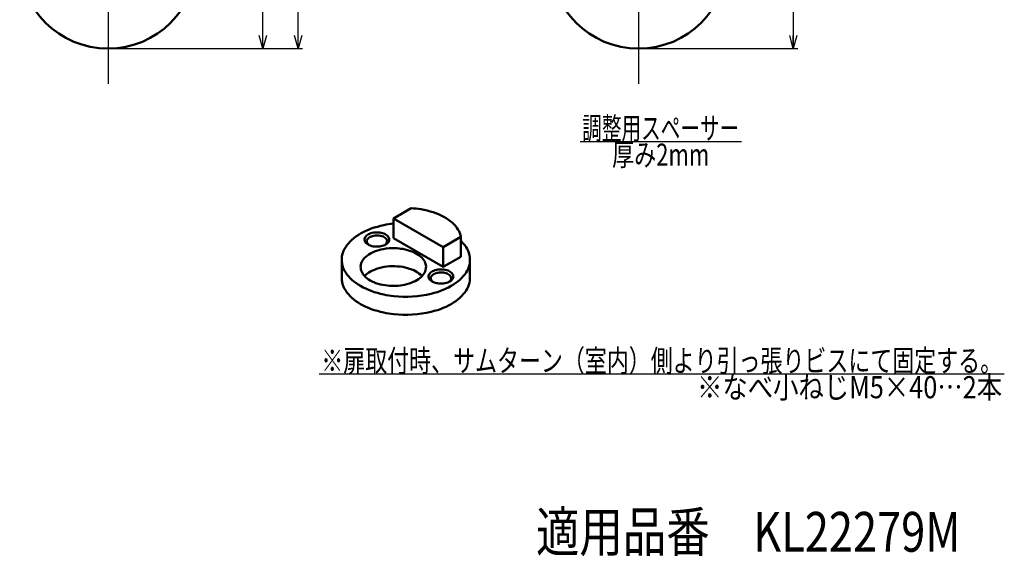
# Model space of a CAD drawing. Units: millimetres. Extents: x -220 to 268, y -184 to 188.
# Drawn here: x 45 to 268, y -184 to -62 of the extents above; entities that cross this region are included whole.
import ezdxf
from ezdxf.enums import TextEntityAlignment as Align
from ezdxf.lldxf.tags import DXFTag

# ---------------------------------------------------------------- set-up
doc = ezdxf.new("R2010")
doc.units = ezdxf.units.MM
doc.header["$LTSCALE"] = 0.25
doc.layers.add('Layer0016', color=7, linetype='Continuous')
doc.styles.add('dcStyle0', font='HGRSMP.TTF', dxfattribs={"width": 0.8})
tags = doc.linetypes.add('CENTER', pattern=[50.8, 31.75, -6.35, 6.35, -6.35]).pattern_tags.tags
tags[10:11] = [DXFTag(74, 4), DXFTag(75, 0), DXFTag(340, '0'), DXFTag(46, 1.0), DXFTag(50, 0.0), DXFTag(44, 0.0), DXFTag(45, 0.0)]
tags[8:9] = [DXFTag(74, 4), DXFTag(75, 0), DXFTag(340, '0'), DXFTag(46, 1.0), DXFTag(50, 0.0), DXFTag(44, 0.0), DXFTag(45, 0.0)]
tags[6:7] = [DXFTag(74, 4), DXFTag(75, 0), DXFTag(340, '0'), DXFTag(46, 1.0), DXFTag(50, 0.0), DXFTag(44, 0.0), DXFTag(45, 0.0)]
tags[4:5] = [DXFTag(74, 4), DXFTag(75, 0), DXFTag(340, '0'), DXFTag(46, 1.0), DXFTag(50, 0.0), DXFTag(44, 0.0), DXFTag(45, 0.0)]
doc.dimstyles.new('dc_Rotated', dxfattribs={"dimtxt": 3, "dimasz": 3.000002, "dimexe": 1, "dimexo": 1, "dimgap": 1, "dimtad": 3, "dimdsep": 46, "dimtxsty": 'dcStyle0', "dimblk1": 'OPEN30', "dimblk2": 'OPEN30', "dimsah": 1, "dimcen": 0.09, "dimclrd": 4, "dimclre": 4, "dimclrt": 2, "dimadec": 0, "dimazin": 2, "dimtfac": 1, "dimtdec": 4, "dimtmove": 0, "dimatfit": 3, "dimfxl": 1, "dimarcsym": 0})

# ---------------------------------------------------------------- blocks, each defined once
blk = doc.blocks.new('_OPEN30')
at = {"color": 0, "linetype": 'ByBlock', "lineweight": -2}
for p, q in [((-1, 0.267949), (0, 0)), ((0, 0), (-1, -0.267949)), ((0, 0), (-1, 0))]:
    blk.add_line(p, q, dxfattribs=at)
blk = doc.blocks.new('*D3')
at = {"layer": 'Layer0016', "color": 4, "linetype": 'Continuous', "lineweight": 25}
for p, q in [((185.93, 141.17), (220.93, 141.17)), ((219.93, 141.17), (219.93, -68.83)), ((185.93, -68.83), (220.93, -68.83))]:
    blk.add_line(p, q, dxfattribs=at)
at = {"layer": 'Layer0016', "color": 4, "xscale": 3.000002787824364, "yscale": 2.999989273978464}
for p, rotation in [((219.93, 141.17), 90), ((219.93, -68.83), 270)]:
    blk.add_blockref('_OPEN30', p, dxfattribs=dict(at, rotation=rotation))
at = {"layer": 'Layer0016', "color": 2, "insert": (218.93, 36.17), "char_height": 3, "width": 12.75, "attachment_point": 8, "rotation": 90, "style": 'dcStyle0'}
blk.add_mtext('\\T1.00;210', dxfattribs=at)
blk = doc.blocks.new('*D8')
at = {"layer": 'Layer0016', "color": 4, "linetype": 'Continuous', "lineweight": 25}
for p, q in [((93.93, -31.83), (100.93, -31.83)), ((99.93, -68.83), (99.93, -31.83)), ((65.93, -68.83), (100.93, -68.83))]:
    blk.add_line(p, q, dxfattribs=at)
at = {"layer": 'Layer0016', "color": 4, "xscale": 3.000002787824364, "yscale": 2.999989273978464}
for p, rotation in [((99.93, -31.83), 90), ((99.93, -68.83), 270)]:
    blk.add_blockref('_OPEN30', p, dxfattribs=dict(at, rotation=rotation))
at = {"layer": 'Layer0016', "color": 2, "insert": (98.93, -50.33), "char_height": 3, "width": 9.75, "attachment_point": 8, "rotation": 90, "style": 'dcStyle0'}
blk.add_mtext('\\T1.00;37', dxfattribs=at)
blk = doc.blocks.new('*D10')
at = {"layer": 'Layer0016', "color": 4, "linetype": 'Continuous', "lineweight": 25}
for p, q in [((65.93, 141.17), (108.93, 141.17)), ((107.93, -68.83), (107.93, 141.17)), ((65.93, -68.83), (108.93, -68.83))]:
    blk.add_line(p, q, dxfattribs=at)
at = {"layer": 'Layer0016', "color": 4, "xscale": 3.000002787824364, "yscale": 2.999989273978464}
for p, rotation in [((107.93, 141.17), 90), ((107.93, -68.83), 270)]:
    blk.add_blockref('_OPEN30', p, dxfattribs=dict(at, rotation=rotation))
at = {"layer": 'Layer0016', "color": 2, "insert": (106.93, 36.17), "char_height": 3, "width": 12.75, "attachment_point": 8, "rotation": 90, "style": 'dcStyle0'}
blk.add_mtext('\\T1.00;210', dxfattribs=at)
blk = doc.blocks.new('DC_GROUP_KL22270_2')
at = {"color": 4, "linetype": 'Continuous', "lineweight": 25}
blk.add_line((171.68, -89.83), (208.18, -89.83), dxfattribs=at)
at = {"color": 2, "style": 'dcStyle0', "width": 0.672858}
blk.add_text('調整用スペーサー', height=5, dxfattribs=at).set_placement((172.18, -89.33), (207.68, -89.33), align=Align.FIT)
blk = doc.blocks.new('DC_GROUP_KL22274_2')
at = {"layer": 'Layer0016', "color": 3, "linetype": 'Continuous', "lineweight": 50}
for p, q in [((141.22, -104.95), (137.23, -107.25)), ((144.14, -105.31), (143.43, -105.18)), ((144.84, -105.47), (144.14, -105.31)), ((145.52, -105.65), (144.84, -105.47)), ((146.19, -105.85), (145.52, -105.65)), ((146.83, -106.07), (146.19, -105.85)), ((147.44, -106.32), (146.83, -106.07)), ((148.03, -106.59), (147.44, -106.32)), ((148.59, -106.87), (148.03, -106.59)), ((149.12, -107.18), (148.59, -106.87)), ((133.58, -109.12), (132.89, -109.33)), ((134.29, -108.93), (133.58, -109.12)), ((135.02, -108.76), (134.29, -108.93)), ((137.23, -107.25), (137.23, -111.74)), ((137.23, -107.25), (148.47, -113.74)), ((149.62, -107.5), (149.12, -107.18)), ((150.08, -107.84), (149.62, -107.5)), ((150.51, -108.2), (150.08, -107.84)), ((150.9, -108.57), (150.51, -108.2)), ((151.25, -108.95), (150.9, -108.57)), ((151.56, -109.35), (151.25, -108.95)), ((129.23, -111.03), (128.72, -111.37)), ((129.77, -110.7), (129.23, -111.03)), ((130.34, -110.39), (129.77, -110.7)), ((130.94, -110.09), (130.34, -110.39)), ((130.83, -111.51), (130.96, -111.33)), ((131.56, -109.82), (130.94, -110.09)), ((130.96, -111.33), (131.12, -111.15)), ((131.12, -111.15), (131.33, -110.99)), ((131.33, -110.99), (131.56, -110.85)), ((132.21, -109.57), (131.56, -109.82)), ((131.56, -110.85), (131.83, -110.72)), ((131.83, -110.72), (132.12, -110.61)), ((132.22, -111.32), (131.97, -111.43)), ((132.12, -110.61), (132.43, -110.53)), ((132.89, -109.33), (132.21, -109.57)), ((132.49, -111.24), (132.22, -111.32)), ((132.43, -110.53), (132.76, -110.47)), ((132.78, -111.17), (132.49, -111.24)), ((132.76, -110.47), (133.09, -110.43)), ((134.32, -111.2), (134.03, -111.14)), ((134.12, -110.45), (134.45, -110.51)), ((134.61, -111.28), (134.32, -111.2)), ((134.45, -110.51), (134.77, -110.59)), ((134.87, -111.38), (134.61, -111.28)), ((134.77, -110.59), (135.06, -110.69)), ((135.06, -110.69), (135.33, -110.82)), ((135.33, -110.82), (135.58, -110.96)), ((135.58, -110.96), (135.79, -111.11)), ((135.79, -111.11), (135.97, -111.28)), ((135.97, -111.28), (136.11, -111.47)), ((151.82, -109.75), (151.56, -109.35)), ((152.05, -110.16), (151.82, -109.75)), ((152.23, -110.58), (152.05, -110.16)), ((152.37, -111.01), (152.23, -110.58)), ((152.46, -111.44), (152.37, -111.01)), ((126.7, -113.31), (126.41, -113.73)), ((127.03, -112.9), (126.7, -113.31)), ((127.4, -112.5), (127.03, -112.9)), ((127.8, -112.11), (127.4, -112.5)), ((128.24, -111.74), (127.8, -112.11)), ((128.72, -111.37), (128.24, -111.74)), ((130.68, -112.1), (130.69, -111.9)), ((130.72, -112.3), (130.68, -112.1)), ((130.69, -111.9), (130.74, -111.71)), ((130.8, -112.49), (130.72, -112.3)), ((130.74, -111.71), (130.83, -111.51)), ((130.92, -112.68), (130.8, -112.49)), ((131.08, -112.86), (130.92, -112.68)), ((131.27, -113.02), (131.08, -112.86)), ((131.29, -112.03), (131.21, -112.21)), ((131.25, -112.75), (131.34, -112.92)), ((131.5, -113.17), (131.27, -113.02)), ((131.4, -111.86), (131.29, -112.03)), ((131.34, -112.92), (131.48, -113.09)), ((131.56, -111.71), (131.4, -111.86)), ((131.48, -113.09), (131.65, -113.24)), ((131.76, -113.3), (131.5, -113.17)), ((131.75, -111.56), (131.56, -111.71)), ((131.65, -113.24), (131.69, -113.27)), ((131.97, -111.43), (131.75, -111.56)), ((132.04, -113.41), (131.76, -113.3)), ((132.35, -113.51), (132.04, -113.41)), ((132.67, -113.57), (132.35, -113.51)), ((134.37, -113.56), (134.04, -113.61)), ((134.69, -113.48), (134.37, -113.56)), ((134.99, -113.39), (134.69, -113.48)), ((135.11, -111.5), (134.87, -111.38)), ((135.27, -113.27), (134.99, -113.39)), ((135.31, -111.63), (135.11, -111.5)), ((135.52, -113.13), (135.27, -113.27)), ((135.27, -113.27), (135.4, -113.16)), ((135.49, -111.78), (135.31, -111.63)), ((135.4, -113.16), (135.56, -113.01)), ((135.62, -111.95), (135.49, -111.78)), ((135.74, -112.98), (135.52, -113.13)), ((135.56, -113.01), (135.67, -112.84)), ((135.72, -112.12), (135.62, -111.95)), ((135.67, -112.84), (135.75, -112.66)), ((135.93, -112.81), (135.74, -112.98)), ((136.08, -112.63), (135.93, -112.81)), ((136.19, -112.44), (136.08, -112.63)), ((136.11, -111.47), (136.21, -111.66)), ((136.25, -112.25), (136.19, -112.44)), ((136.21, -111.66), (136.26, -111.85)), ((136.28, -112.05), (136.25, -112.25)), ((136.26, -111.85), (136.28, -112.05)), ((137.23, -111.74), (148.47, -118.23)), ((148.47, -113.74), (152.46, -111.44)), ((152.46, -111.44), (152.46, -115.93)), ((152.64, -112.5), (152.46, -112.32)), ((153.01, -112.9), (152.64, -112.5)), ((153.34, -113.31), (153.01, -112.9)), ((153.63, -113.73), (153.34, -113.31)), ((125.78, -115.04), (125.65, -115.49)), ((125.95, -114.6), (125.78, -115.04)), ((126.16, -114.16), (125.95, -114.6)), ((126.41, -113.73), (126.16, -114.16)), ((131.32, -115.66), (130.99, -115.92)), ((131.67, -115.41), (131.32, -115.66)), ((132.06, -115.17), (131.67, -115.41)), ((132.48, -114.96), (132.06, -115.17)), ((132.92, -114.76), (132.48, -114.96)), ((133.39, -114.59), (132.92, -114.76)), ((133.88, -114.43), (133.39, -114.59)), ((134.39, -114.3), (133.88, -114.43)), ((134.92, -114.19), (134.39, -114.3)), ((139.86, -114.27), (139.33, -114.16)), ((140.38, -114.4), (139.86, -114.27)), ((140.87, -114.55), (140.38, -114.4)), ((141.35, -114.72), (140.87, -114.55)), ((141.8, -114.91), (141.35, -114.72)), ((142.22, -115.12), (141.8, -114.91)), ((142.62, -115.35), (142.22, -115.12)), ((142.98, -115.59), (142.62, -115.35)), ((143.32, -115.85), (142.98, -115.59)), ((148.47, -113.74), (148.47, -118.23)), ((153.88, -114.16), (153.63, -113.73)), ((154.09, -114.6), (153.88, -114.16)), ((154.26, -115.04), (154.09, -114.6)), ((125.52, -116.62), (125.52, -120.7)), ((129.85, -117.73), (129.8, -118.05)), ((129.94, -117.41), (129.85, -117.73)), ((130.07, -117.09), (129.94, -117.41)), ((130.24, -116.79), (130.07, -117.09)), ((130.45, -116.49), (130.24, -116.79)), ((130.7, -116.2), (130.45, -116.49)), ((130.99, -115.92), (130.7, -116.2)), ((143.61, -116.13), (143.32, -115.85)), ((143.87, -116.41), (143.61, -116.13)), ((144.09, -116.71), (143.87, -116.41)), ((144.28, -117.02), (144.09, -116.71)), ((144.42, -117.33), (144.28, -117.02)), ((148.47, -118.23), (152.46, -115.93)), ((154.26, -118.2), (154.39, -117.75)), ((154.39, -117.75), (154.47, -117.3)), ((154.52, -120.7), (154.52, -116.62)), ((125.95, -118.64), (126.16, -119.08)), ((126.16, -119.08), (126.41, -119.51)), ((126.41, -119.51), (126.7, -119.93)), ((126.7, -119.93), (127.03, -120.34)), ((129.91, -119.02), (130.03, -119.33)), ((130.03, -119.33), (130.2, -119.64)), ((130.2, -119.64), (130.4, -119.94)), ((130.4, -119.94), (130.64, -120.23)), ((130.64, -120.23), (130.92, -120.51)), ((131.67, -119.49), (131.32, -119.74)), ((132.06, -119.26), (131.67, -119.49)), ((132.48, -119.04), (132.06, -119.26)), ((132.92, -118.85), (132.48, -119.04)), ((133.39, -118.67), (132.92, -118.85)), ((133.88, -118.51), (133.39, -118.67)), ((139.33, -118.24), (138.79, -118.16)), ((139.86, -118.35), (139.33, -118.24)), ((140.38, -118.48), (139.86, -118.35)), ((140.87, -118.63), (140.38, -118.48)), ((141.35, -118.8), (140.87, -118.63)), ((141.8, -118.99), (141.35, -118.8)), ((142.22, -119.2), (141.8, -118.99)), ((142.62, -119.43), (142.22, -119.2)), ((142.98, -119.68), (142.62, -119.43)), ((143.32, -119.94), (142.98, -119.68)), ((143.61, -120.21), (143.32, -119.94)), ((143.54, -120.45), (143.81, -120.16)), ((143.69, -120.29), (143.61, -120.21)), ((143.81, -120.16), (144.04, -119.87)), ((144.04, -119.87), (144.24, -119.56)), ((144.24, -119.56), (144.39, -119.25)), ((144.39, -119.25), (144.5, -118.94)), ((145.18, -120.27), (145.23, -120.07)), ((145.18, -120.47), (145.18, -120.27)), ((145.23, -120.07), (145.32, -119.88)), ((145.32, -119.88), (145.45, -119.7)), ((145.45, -119.7), (145.62, -119.52)), ((145.62, -119.52), (145.82, -119.36)), ((145.9, -120.23), (145.78, -120.4)), ((145.82, -119.36), (146.06, -119.22)), ((146.05, -120.07), (145.9, -120.23)), ((146.24, -119.93), (146.05, -120.07)), ((146.06, -119.22), (146.32, -119.09)), ((146.46, -119.8), (146.24, -119.93)), ((146.32, -119.09), (146.61, -118.98)), ((146.71, -119.69), (146.46, -119.8)), ((146.61, -118.98), (146.92, -118.9)), ((146.99, -119.6), (146.71, -119.69)), ((146.92, -118.9), (147.25, -118.83)), ((147.28, -119.54), (146.99, -119.6)), ((147.25, -118.83), (147.59, -118.79)), ((148.82, -119.57), (148.52, -119.51)), ((148.62, -118.82), (148.95, -118.88)), ((149.1, -119.65), (148.82, -119.57)), ((148.95, -118.88), (149.26, -118.96)), ((149.37, -119.74), (149.1, -119.65)), ((149.26, -118.96), (149.56, -119.06)), ((149.6, -119.86), (149.37, -119.74)), ((149.56, -119.06), (149.83, -119.18)), ((149.81, -120), (149.6, -119.86)), ((149.98, -120.15), (149.81, -120)), ((149.83, -119.18), (150.07, -119.32)), ((150.12, -120.32), (149.98, -120.15)), ((150.07, -119.32), (150.29, -119.48)), ((150.29, -119.48), (150.46, -119.65)), ((150.46, -119.65), (150.6, -119.83)), ((150.6, -119.83), (150.7, -120.02)), ((150.7, -120.02), (150.76, -120.22)), ((150.76, -120.22), (150.78, -120.42)), ((153.01, -120.34), (153.34, -119.93)), ((153.34, -119.93), (153.63, -119.51)), ((153.63, -119.51), (153.88, -119.08)), ((153.88, -119.08), (154.09, -118.64)), ((154.09, -118.64), (154.26, -118.2)), ((125.65, -121.83), (125.78, -122.28)), ((125.78, -122.28), (125.95, -122.72)), ((127.03, -120.34), (127.4, -120.74)), ((127.4, -120.74), (127.8, -121.13)), ((127.8, -121.13), (128.24, -121.5)), ((128.24, -121.5), (128.72, -121.86)), ((128.72, -121.86), (129.23, -122.21)), ((129.23, -122.21), (129.77, -122.54)), ((130.92, -120.51), (131.23, -120.78)), ((131.23, -120.78), (131.58, -121.04)), ((131.58, -121.04), (131.96, -121.27)), ((131.96, -121.27), (132.37, -121.49)), ((132.37, -121.49), (132.81, -121.69)), ((132.81, -121.69), (133.27, -121.87)), ((133.27, -121.87), (133.76, -122.04)), ((133.76, -122.04), (134.26, -122.17)), ((134.26, -122.17), (134.79, -122.29)), ((134.79, -122.29), (135.32, -122.38)), ((135.32, -122.38), (135.87, -122.45)), ((139.73, -122.26), (140.25, -122.14)), ((140.25, -122.14), (140.75, -122)), ((140.75, -122), (141.23, -121.83)), ((141.23, -121.83), (141.69, -121.64)), ((141.69, -121.64), (142.12, -121.44)), ((142.12, -121.44), (142.52, -121.21)), ((142.52, -121.21), (142.9, -120.97)), ((142.9, -120.97), (143.24, -120.72)), ((143.24, -120.72), (143.54, -120.45)), ((145.22, -120.67), (145.18, -120.47)), ((145.3, -120.86), (145.22, -120.67)), ((145.41, -121.05), (145.3, -120.86)), ((145.57, -121.22), (145.41, -121.05)), ((145.77, -121.39), (145.57, -121.22)), ((145.78, -120.4), (145.71, -120.58)), ((145.74, -121.12), (145.84, -121.29)), ((146, -121.54), (145.77, -121.39)), ((145.84, -121.29), (145.97, -121.45)), ((145.97, -121.45), (146.14, -121.61)), ((146.25, -121.67), (146, -121.54)), ((146.14, -121.61), (146.19, -121.64)), ((146.54, -121.78), (146.25, -121.67)), ((146.85, -121.87), (146.54, -121.78)), ((147.17, -121.94), (146.85, -121.87)), ((148.87, -121.93), (148.53, -121.98)), ((149.19, -121.85), (148.87, -121.93)), ((149.49, -121.76), (149.19, -121.85)), ((149.77, -121.64), (149.49, -121.76)), ((149.76, -121.64), (149.9, -121.53)), ((150.02, -121.5), (149.77, -121.64)), ((149.9, -121.53), (150.05, -121.37)), ((150.24, -121.35), (150.02, -121.5)), ((150.05, -121.37), (150.17, -121.2)), ((150.21, -120.49), (150.12, -120.32)), ((150.17, -121.2), (150.24, -121.03)), ((150.42, -121.18), (150.24, -121.35)), ((150.27, -122.54), (150.81, -122.21)), ((150.57, -121), (150.42, -121.18)), ((150.68, -120.81), (150.57, -121)), ((150.75, -120.62), (150.68, -120.81)), ((150.78, -120.42), (150.75, -120.62)), ((150.81, -122.21), (151.32, -121.86)), ((151.32, -121.86), (151.8, -121.5)), ((151.8, -121.5), (152.24, -121.13)), ((152.24, -121.13), (152.64, -120.74)), ((152.64, -120.74), (153.01, -120.34)), ((154.09, -122.72), (154.26, -122.28)), ((154.26, -122.28), (154.39, -121.83)), ((154.39, -121.83), (154.47, -121.38)), ((154.47, -121.38), (154.52, -120.93)), ((154.52, -120.93), (154.52, -120.7)), ((125.95, -122.72), (126.16, -123.16)), ((126.16, -123.16), (126.41, -123.59)), ((126.41, -123.59), (126.7, -124.01)), ((126.7, -124.01), (127.03, -124.42)), ((127.03, -124.42), (127.4, -124.82)), ((129.77, -122.54), (130.34, -122.85)), ((130.34, -122.85), (130.94, -123.14)), ((130.94, -123.14), (131.56, -123.42)), ((131.56, -123.42), (132.21, -123.67)), ((132.21, -123.67), (132.89, -123.91)), ((132.89, -123.91), (133.58, -124.12)), ((133.58, -124.12), (134.29, -124.31)), ((134.29, -124.31), (135.02, -124.48)), ((145.75, -124.31), (146.46, -124.12)), ((146.46, -124.12), (147.16, -123.91)), ((147.16, -123.91), (147.83, -123.67)), ((147.83, -123.67), (148.48, -123.42)), ((148.48, -123.42), (149.11, -123.14)), ((149.11, -123.14), (149.7, -122.85)), ((149.7, -122.85), (150.27, -122.54)), ((152.64, -124.82), (153.01, -124.42)), ((153.01, -124.42), (153.34, -124.01)), ((153.34, -124.01), (153.63, -123.59)), ((153.63, -123.59), (153.88, -123.16)), ((153.88, -123.16), (154.09, -122.72)), ((127.4, -124.82), (127.8, -125.21)), ((127.8, -125.21), (128.24, -125.58)), ((128.24, -125.58), (128.72, -125.95)), ((128.72, -125.95), (129.23, -126.29)), ((129.23, -126.29), (129.77, -126.62)), ((129.77, -126.62), (130.34, -126.93)), ((130.34, -126.93), (130.94, -127.23)), ((149.11, -127.23), (149.7, -126.93)), ((149.7, -126.93), (150.27, -126.62)), ((150.27, -126.62), (150.81, -126.29)), ((150.81, -126.29), (151.32, -125.95)), ((151.32, -125.95), (151.8, -125.58)), ((151.8, -125.58), (152.24, -125.21)), ((152.24, -125.21), (152.64, -124.82)), ((130.94, -127.23), (131.56, -127.5)), ((131.56, -127.5), (132.21, -127.75)), ((132.21, -127.75), (132.89, -127.99)), ((132.89, -127.99), (133.58, -128.2)), ((133.58, -128.2), (134.29, -128.39)), ((134.29, -128.39), (135.02, -128.56)), ((145.75, -128.39), (146.46, -128.2)), ((146.46, -128.2), (147.16, -127.99)), ((147.16, -127.99), (147.83, -127.75)), ((147.83, -127.75), (148.48, -127.5)), ((148.48, -127.5), (149.11, -127.23))]:
    blk.add_line(p, q, dxfattribs=at)
for centre, radius, start, end in [((140.08, -125.72), 20.81, 80.7436, 86.8566), ((139.86, -131.67), 23.41, 96.443, 101.9171), ((133.48, -115.04), 3.93, 82.0492, 100.2103), ((133.48, -115.23), 4.82, 82.3461, 94.5962), ((131.96, -112.44), 0.783, 163.1918, 203.5813), ((133.48, -108.85), 4.79, 260.2819, 276.6604), ((135, -112.43), 0.783, 343.1918, 23.5812), ((130.47, -116.63), 4.95, 166.7205, 204.0104), ((137.19, -126.57), 12.59, 87.7647, 100.4004), ((137.22, -126.31), 12.33, 80.1513, 87.8692), ((149.61, -116.62), 4.91, 352.0097, 18.7211), ((142.08, -118.25), 2.51, 344.1467, 21.4853), ((132.3, -118.25), 2.5, 175.3586, 197.7514), ((134.29, -123.71), 4.96, 126.8421, 136.4776), ((137.2, -130.48), 12.42, 82.6587, 105.5065), ((147.98, -123.41), 3.93, 82.0492, 100.2103), ((147.98, -123.6), 4.82, 82.3461, 94.5962), ((130.41, -120.7), 4.89, 180.0146, 193.3844), ((137.19, -109.92), 12.6, 263.9975, 281.6454), ((146.46, -120.8), 0.783, 163.1918, 203.5813), ((147.98, -117.22), 4.79, 260.2819, 276.6604), ((149.49, -120.8), 0.783, 343.1918, 23.5812), ((139.82, -101.78), 23.2, 258.0565, 263.7313), ((140.01, -100.49), 24.5, 263.6299, 283.5551), ((139.82, -105.86), 23.2, 258.0565, 263.7313), ((140.01, -104.57), 24.5, 263.6299, 283.5551)]:
    blk.add_arc(centre, radius, start, end, dxfattribs=at)
blk = doc.blocks.new('DC_GROUP_KL22274_3')
at = {"color": 4, "linetype": 'Continuous', "lineweight": 25}
blk.add_line((120.4, -142.45), (275.4, -142.45), dxfattribs=at)
at = {"color": 2, "style": 'dcStyle0', "width": 0.753259}
blk.add_text('※扉取付時、サムターン（室内）側より引っ張りビスにて固定する。', height=5, dxfattribs=at).set_placement((120.9, -141.95), (274.9, -141.95), align=Align.FIT)

msp = doc.modelspace()

# ---------------------------------------------------------------- linework, layer by layer
at = {"layer": 'Layer0016', "color": 4, "linetype": 'CENTER', "lineweight": 25}
for p, q in [((64.929, 149.166), (64.929, -76.834)), ((184.929, 149.166), (184.929, -76.834))]:
    msp.add_line(p, q, dxfattribs=at)
at = {"layer": 'Layer0016', "color": 3, "linetype": 'Continuous', "lineweight": 50}
msp.add_arc((64.929, -48.834), 20, 180, 0, dxfattribs=at)
at = {"layer": 'Layer0016', "color": 2, "linetype": 'Continuous', "lineweight": 50}
msp.add_arc((184.929, -48.834), 20, 180, 0, dxfattribs=at)

# ---------------------------------------------------------------- block references
at = {"linetype": 'Continuous'}
for name, p in [('DC_GROUP_KL22270_2', (0, 0)), ('DC_GROUP_KL22274_3', (-7.743, 0))]:
    msp.add_blockref(name, p, dxfattribs=at)
at = {"layer": 'Layer0016', "linetype": 'Continuous'}
msp.add_blockref('DC_GROUP_KL22274_2', (-7.743, 0), dxfattribs=at)

# ---------------------------------------------------------------- texts
at = {"color": 2, "style": 'dcStyle0'}
for s, width, p, p2 in [('厚み2mm', 0.724996, (178.929, -95.334), (200.929, -95.334)), ('※なべ小ねじM5×40…2本', 0.811621, (198.156, -147.947), (267.156, -147.947))]:
    msp.add_text(s, height=5, dxfattribs=dict(at, width=width)).set_placement(p, p2, align=Align.FIT)
at = {"style": 'dcStyle0', "width": 0.8}
msp.add_text('適用品番\u3000KL22279M', height=9, dxfattribs=at).set_placement((161.73, -182.67))

# ---------------------------------------------------------------- dimensions: what is measured, and where the dimension line sits
at = {"layer": 'Layer0016', "linetype": 'Continuous', "lineweight": 13}
for base, p1, p2, picture, middle in [((107.929, 141.166), (64.929, -68.834), (64.929, 141.166), '*D10', (107.929, 36.166)), ((219.929, -68.834), (184.929, 141.166), (184.929, -68.834), '*D3', (219.929, 36.166))]:
    dim = msp.add_linear_dim(base=base, p1=p1, p2=p2, angle=90, dimstyle='dc_Rotated', override={"dimtxt": 3, "dimasz": 3.000002, "dimexe": 1, "dimexo": 1, "dimgap": 1, "dimtad": 3, "dimtih": 0, "dimtoh": 0, "dimdec": 2, "dimzin": 8, "dimtxsty": 'dcStyle0', "dimsah": 1, "dimclrd": 4, "dimclre": 4, "dimclrt": 2, "dimazin": 2, "dimtofl": 1, "dimtolj": 0, "dimtzin": 8, "dimarcsym": 1}, dxfattribs=at)
    dim.commit()
    dim.dimension.update_dxf_attribs({"geometry": picture, "text_midpoint": middle})
at = {"layer": 'Layer0016', "linetype": 'Continuous', "lineweight": 25}
dim = msp.add_linear_dim(base=(99.929, -31.834), p1=(64.929, -68.834), p2=(92.929, -31.834), angle=90, dimstyle='dc_Rotated', override={"dimtxt": 3, "dimasz": 3.000002, "dimexe": 1, "dimexo": 1, "dimgap": 1, "dimtad": 3, "dimtih": 0, "dimtoh": 0, "dimdec": 2, "dimzin": 8, "dimtxsty": 'dcStyle0', "dimsah": 1, "dimclrd": 4, "dimclre": 4, "dimclrt": 2, "dimazin": 2, "dimtofl": 1, "dimtolj": 0, "dimtzin": 8, "dimarcsym": 1}, dxfattribs=at)
dim.commit()
dim.dimension.update_dxf_attribs({"geometry": '*D8', "text_midpoint": (99.929, -50.334)})

doc.saveas('drawing.dxf')
